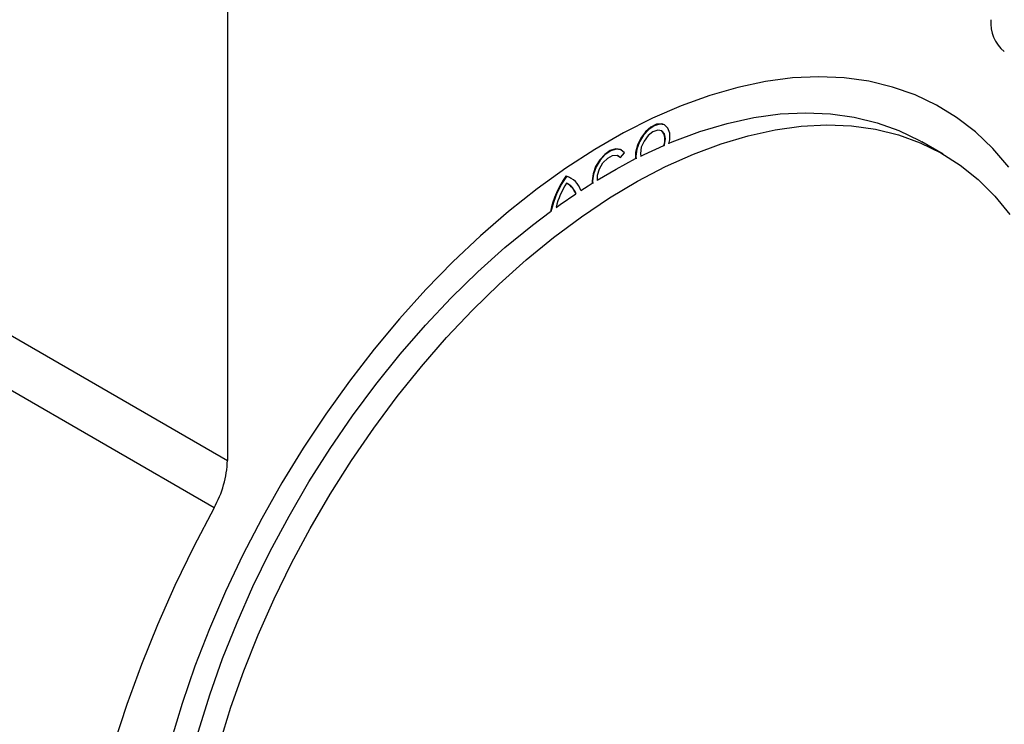
# Model space of a CAD drawing. Units: millimetres. Extents: x 0 to 420, y 0 to 297.
# Drawn here: x 81 to 95, y 27 to 37 of the extents above; entities that cross this region are included whole.
import ezdxf

# ---------------------------------------------------------------- set-up
doc = ezdxf.new("R2010")
doc.units = ezdxf.units.MM

msp = doc.modelspace()

# ---------------------------------------------------------------- linework, layer by layer
at = {"color": 7, "linetype": 'Continuous', "lineweight": 25}
for p, q in [((83.838, 49.736), (83.838, 30.753)), ((89.957, 35.44), (89.95, 35.444)), ((93.848, 35.034), (93.551, 35.206)), ((89.304, 35.015), (89.328, 34.991)), ((89.335, 34.987), (89.328, 34.991)), ((89.335, 34.987), (89.39, 35.056)), ((89.352, 35.091), (89.345, 35.095)), ((89.55, 35.01), (89.552, 34.969)), ((89.613, 35.047), (89.618, 35.002)), ((88.579, 34.725), (88.572, 34.73)), ((88.643, 34.698), (88.636, 34.702)), ((78.304, 33.947), (83.838, 30.753)), ((83.65, 30.09), (78.116, 33.285))]:
    msp.add_line(p, q, dxfattribs=at)
at = {"color": 7, "linetype": 'Continuous', "lineweight": 25, "flags": 128}
for points in [[(94.768, 34.853), (94.544, 35.114), (94.3, 35.346), (94.036, 35.549), (93.754, 35.722), (93.455, 35.864), (93.14, 35.975), (92.809, 36.055), (92.465, 36.102), (92.108, 36.117), (91.74, 36.101), (91.362, 36.051), (90.976, 35.97), (90.583, 35.858), (90.185, 35.714), (89.783, 35.539), (89.379, 35.335), (88.974, 35.101), (88.57, 34.839), (88.168, 34.549), (87.77, 34.233), (87.377, 33.893), (86.991, 33.528), (86.613, 33.141), (86.245, 32.733), (85.888, 32.306), (85.544, 31.861), (85.214, 31.4), (84.898, 30.924), (84.599, 30.437), (84.317, 29.938), (84.053, 29.431), (83.809, 28.917), (83.585, 28.398), (83.383, 27.876), (83.202, 27.353), (83.045, 26.831)], [(94.768, 34.853), (94.544, 35.114), (94.3, 35.346), (94.036, 35.549), (93.754, 35.722), (93.455, 35.864), (93.14, 35.975), (92.809, 36.055), (92.465, 36.102), (92.108, 36.117), (91.74, 36.101), (91.362, 36.051), (90.976, 35.97), (90.583, 35.858), (90.185, 35.714), (89.783, 35.539), (89.379, 35.335), (88.974, 35.101), (88.57, 34.839), (88.168, 34.549), (87.77, 34.233), (87.377, 33.893), (86.991, 33.528), (86.613, 33.141), (86.245, 32.733), (85.888, 32.306), (85.544, 31.861), (85.214, 31.4), (84.898, 30.924), (84.599, 30.437), (84.317, 29.938), (84.053, 29.431), (83.809, 28.917), (83.585, 28.398), (83.383, 27.876), (83.202, 27.353), (83.045, 26.831)], [(90.014, 35.19), (90.057, 35.208), (90.444, 35.352), (90.825, 35.466), (91.2, 35.548), (91.567, 35.598), (91.924, 35.615), (92.27, 35.601), (92.604, 35.555), (92.924, 35.476), (93.228, 35.366), (93.517, 35.225), (93.551, 35.206)], [(83.73, 26.796), (83.887, 27.302), (84.067, 27.809), (84.269, 28.314), (84.491, 28.816), (84.734, 29.313), (84.996, 29.802), (85.275, 30.281), (85.572, 30.749), (85.885, 31.204), (86.211, 31.644), (86.551, 32.067), (86.903, 32.471), (87.265, 32.856), (87.636, 33.218), (88.015, 33.557), (88.399, 33.872), (88.788, 34.161), (89.179, 34.423), (89.572, 34.657), (89.964, 34.861), (90.354, 35.036), (90.741, 35.181), (91.122, 35.294), (91.497, 35.376), (91.864, 35.426), (92.221, 35.444), (92.567, 35.43), (92.901, 35.383), (93.221, 35.305), (93.525, 35.195), (93.814, 35.054), (94.085, 34.882), (94.337, 34.68), (94.57, 34.45), (94.782, 34.191)], [(89.95, 35.444), (89.912, 35.458), (89.84, 35.453), (89.761, 35.415), (89.685, 35.349), (89.619, 35.261), (89.571, 35.162), (89.546, 35.061), (89.545, 34.973)], [(90.012, 35.182), (90.024, 35.238), (90.024, 35.329), (89.998, 35.4), (89.95, 35.444), (89.884, 35.456), (89.808, 35.434), (89.73, 35.381), (89.658, 35.303), (89.6, 35.208), (89.562, 35.107), (89.55, 35.01), (89.55, 35.01)], [(89.947, 35.154), (89.95, 35.164), (89.963, 35.249), (89.95, 35.319), (89.912, 35.362), (89.855, 35.373), (89.788, 35.35), (89.721, 35.296), (89.664, 35.219), (89.626, 35.132), (89.613, 35.047), (89.613, 35.047)], [(89.617, 35.008), (89.667, 35.033), (89.94, 35.158)], [(89.345, 35.095), (89.334, 35.101), (89.268, 35.11), (89.192, 35.087), (89.115, 35.033), (89.044, 34.956), (88.987, 34.861), (88.951, 34.761), (88.938, 34.665), (88.94, 34.631)], [(89.39, 35.056), (89.341, 35.097), (89.275, 35.106), (89.199, 35.083), (89.122, 35.029), (89.051, 34.951), (88.994, 34.857), (88.958, 34.757), (88.945, 34.661), (88.947, 34.626)], [(89.011, 34.666), (89.012, 34.74), (89.04, 34.831), (89.09, 34.916), (89.156, 34.982), (89.225, 35.019), (89.289, 35.021), (89.335, 34.987)], [(89.01, 34.674), (89.275, 34.828), (89.545, 34.973)], [(88.636, 34.702), (88.625, 34.708), (88.572, 34.73)], [(88.781, 34.529), (88.882, 34.594), (88.94, 34.631)], [(88.433, 34.292), (88.491, 34.332), (88.71, 34.483)], [(82.989, 24.056), (83.002, 24.516), (83.039, 24.989), (83.101, 25.473), (83.188, 25.965), (83.298, 26.464), (83.433, 26.967), (83.59, 27.473), (83.77, 27.98), (83.972, 28.486), (84.194, 28.988), (84.437, 29.484), (84.699, 29.973), (84.978, 30.453), (85.275, 30.921), (85.588, 31.376), (85.914, 31.816), (86.255, 32.239), (86.606, 32.643), (86.968, 33.027), (87.339, 33.39), (87.718, 33.729), (88.102, 34.044), (88.354, 34.234)], [(83.65, 30.09), (83.366, 29.55), (83.102, 29.004), (82.857, 28.452), (82.633, 27.896), (82.431, 27.339), (82.25, 26.782)]]:
    msp.add_lwpolyline(points, dxfattribs=at)
at = {"color": 7, "linetype": 'Continuous', "lineweight": 25}
for centre, radius, start, end in [((95.03, 36.871), 0.517, 174.9386, 230.7518), ((89.765, 35.237), 0.192, 335.799, 41.5908), ((89.697, 33.94), 1.374, 144.9324, 167.6299), ((89.704, 33.936), 1.374, 144.9324, 167.6299), ((88.487, 34.429), 0.311, 18.8866, 72.7159), ((89.623, 33.981), 1.23, 148.1056, 165.3492), ((88.453, 34.377), 0.283, 21.1104, 63.6329), ((88.443, 34.379), 0.286, 21.2353, 58.9909), ((82.414, 30.798), 1.424, 330.1854, 358.1662)]:
    msp.add_arc(centre, radius, start, end, dxfattribs=at)

doc.saveas('drawing.dxf')
